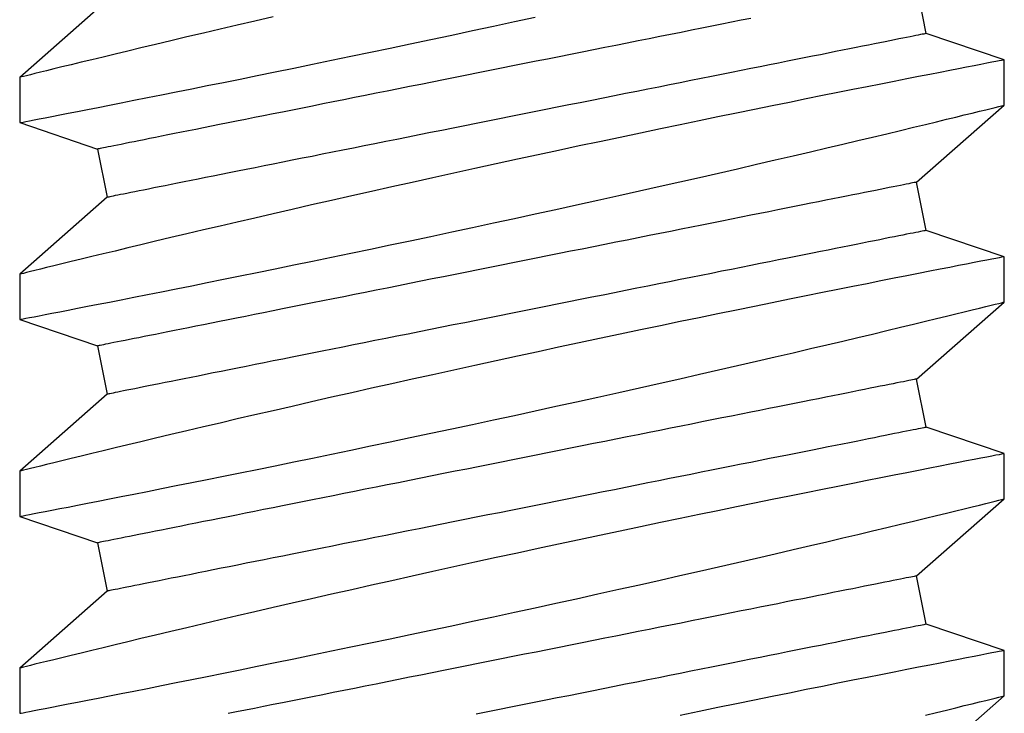
# Model space of a CAD drawing. Extents: x 391 to 989, y 176 to 293.
# Drawn here: x 902 to 902, y 207 to 207 of the extents above; entities that cross this region are included whole.
import ezdxf

# ---------------------------------------------------------------- set-up
doc = ezdxf.new("R2010")
doc.units = 0
doc.header["$MEASUREMENT"] = 0
doc.layers.add('Dimension', color=1, linetype='Continuous')
doc.layers.add('FASTENER(GFC)', color=6, linetype='Continuous')

# ---------------------------------------------------------------- blocks, each defined once
blk = doc.blocks.new('F103S')
at = {"layer": 'FASTENER(GFC)', "color": 6, "linetype": 'Continuous'}
for p, q in [((0.3577, 0.12517), (0.34619, 0.12517)), ((0.37727, 0.10289), (0.35769, 0.12517)), ((0.39625, 0.12517), (0.38955, 0.10535)), ((0.40776, 0.12517), (0.39626, 0.12517)), ((0.42734, 0.10289), (0.40776, 0.12517)), ((0.44632, 0.12517), (0.43962, 0.10535)), ((0.45783, 0.12517), (0.44632, 0.12517)), ((0.47741, 0.10289), (0.45783, 0.12517)), ((0.49639, 0.12517), (0.48968, 0.10535)), ((0.5079, 0.12517), (0.49639, 0.12517)), ((0.52748, 0.10289), (0.5079, 0.12517)), ((0.38955, 0.10535), (0.37727, 0.10289)), ((0.43962, 0.10535), (0.42734, 0.10289)), ((0.48968, 0.10535), (0.47741, 0.10289)), ((0.33106, -0.10289), (0.35064, -0.12517)), ((0.36885, -0.10535), (0.38113, -0.10289)), ((0.38113, -0.10289), (0.40071, -0.12517)), ((0.41892, -0.10535), (0.4312, -0.10289)), ((0.4312, -0.10289), (0.45077, -0.12517)), ((0.46899, -0.10535), (0.48126, -0.10289)), ((0.48126, -0.10289), (0.50084, -0.12517)), ((0.51906, -0.10535), (0.53133, -0.10289)), ((0.36215, -0.12517), (0.36885, -0.10535)), ((0.41222, -0.12517), (0.41892, -0.10535)), ((0.46228, -0.12517), (0.46899, -0.10535)), ((0.51235, -0.12517), (0.51906, -0.10535)), ((0.35063, -0.12517), (0.36214, -0.12517)), ((0.4007, -0.12517), (0.41221, -0.12517)), ((0.45077, -0.12517), (0.46228, -0.12517)), ((0.50084, -0.12517), (0.51235, -0.12517))]:
    blk.add_line(p, q, dxfattribs=at)
at = {"layer": 'FASTENER(GFC)', "color": 6, "linetype": 'Continuous', "flags": 128}
for points in [[(0.34575, -0.10516), (0.34641, -0.10791), (0.34703, -0.11047), (0.34761, -0.11284), (0.34814, -0.11501), (0.34864, -0.11703), (0.34908, -0.11885), (0.34947, -0.12044), (0.34981, -0.1218), (0.35007, -0.12288), (0.35029, -0.12375), (0.35045, -0.12442), (0.35056, -0.12488), (0.35063, -0.12513), (0.35063, -0.12514)], [(0.36214, -0.12514), (0.36214, -0.12514), (0.3621, -0.12493), (0.36202, -0.1245), (0.3619, -0.12387), (0.36173, -0.12303), (0.36153, -0.12199), (0.36128, -0.12071), (0.36099, -0.11921), (0.36066, -0.1175), (0.36029, -0.11559), (0.35989, -0.11354), (0.35945, -0.11129), (0.35897, -0.10886), (0.35846, -0.10626), (0.3579, -0.1034), (0.3573, -0.10036), (0.35667, -0.09714), (0.356, -0.09377), (0.35531, -0.09029), (0.35458, -0.08665), (0.35383, -0.08288), (0.35304, -0.07897), (0.35221, -0.07482), (0.35134, -0.07054), (0.35045, -0.06614), (0.34953, -0.06163), (0.3486, -0.05705), (0.34764, -0.05238), (0.34665, -0.04763), (0.34565, -0.0428)], [(0.34619, 0.12515), (0.3462, 0.12511), (0.34625, 0.12482), (0.34635, 0.12432), (0.34649, 0.12359), (0.34667, 0.12265), (0.34689, 0.12152), (0.34715, 0.1202), (0.34744, 0.11868), (0.34778, 0.11696), (0.34816, 0.11499), (0.34858, 0.11282), (0.34905, 0.11045), (0.34955, 0.10789), (0.35007, 0.10521), (0.35064, 0.10235), (0.35123, 0.09933), (0.35186, 0.09614), (0.35254, 0.0927), (0.35326, 0.0891), (0.35401, 0.08534), (0.35479, 0.08144), (0.35559, 0.07746), (0.35642, 0.07334), (0.35728, 0.06911), (0.35816, 0.06476), (0.3591, 0.06018), (0.36006, 0.0555), (0.36104, 0.05072), (0.36204, 0.04586), (0.36306, 0.04096), (0.3641, 0.03599), (0.36515, 0.03097), (0.36622, 0.02589), (0.36733, 0.02063), (0.36846, 0.01533), (0.3696, 0.01001), (0.37075, 0.00467), (0.37189, -0.00062), (0.37304, -0.0059), (0.37419, -0.01118), (0.37534, -0.01643), (0.37653, -0.0218), (0.37772, -0.02714), (0.37889, -0.03242), (0.38007, -0.03764), (0.3812, -0.04268), (0.38233, -0.04766), (0.38345, -0.05254), (0.38454, -0.05734), (0.38566, -0.06216), (0.38675, -0.06688), (0.38782, -0.07147), (0.38886, -0.07592), (0.38983, -0.08007), (0.39078, -0.08408), (0.39169, -0.08795), (0.39258, -0.09166), (0.39345, -0.09531), (0.39428, -0.09879), (0.39507, -0.10207), (0.39582, -0.10516), (0.39648, -0.10791), (0.3971, -0.11047), (0.39768, -0.11284), (0.39821, -0.11501), (0.3987, -0.11703), (0.39915, -0.11885), (0.39954, -0.12044), (0.39987, -0.1218), (0.40014, -0.12288), (0.40036, -0.12375), (0.40052, -0.12442), (0.40063, -0.12488), (0.40069, -0.12513), (0.4007, -0.12514)], [(0.41221, -0.12514), (0.41221, -0.12514), (0.41217, -0.12493), (0.41209, -0.1245), (0.41196, -0.12387), (0.4118, -0.12303), (0.4116, -0.12199), (0.41135, -0.12071), (0.41106, -0.11921), (0.41073, -0.1175), (0.41036, -0.11559), (0.40996, -0.11354), (0.40952, -0.11129), (0.40904, -0.10886), (0.40853, -0.10626), (0.40797, -0.1034), (0.40737, -0.10036), (0.40674, -0.09714), (0.40607, -0.09377), (0.40538, -0.09029), (0.40465, -0.08665), (0.4039, -0.08288), (0.40311, -0.07897), (0.40228, -0.07482), (0.40141, -0.07054), (0.40052, -0.06614), (0.3996, -0.06163), (0.39866, -0.05705), (0.3977, -0.05238), (0.39672, -0.04763), (0.39572, -0.0428), (0.39467, -0.03776), (0.3936, -0.03265), (0.39252, -0.02749), (0.39142, -0.02228), (0.39031, -0.01709), (0.3892, -0.01186), (0.38807, -0.00662), (0.38694, -0.00137), (0.38577, 0.00403), (0.38459, 0.00943), (0.38341, 0.01481), (0.38223, 0.02016), (0.38107, 0.02538), (0.37992, 0.03057), (0.37877, 0.0357), (0.37763, 0.04076), (0.37647, 0.0459), (0.37532, 0.05095), (0.37418, 0.05591), (0.37307, 0.06076), (0.372, 0.06536), (0.37096, 0.06985), (0.36994, 0.07421), (0.36895, 0.07844), (0.36796, 0.08265), (0.367, 0.08671), (0.36607, 0.09061), (0.36519, 0.09433), (0.36438, 0.09771), (0.36361, 0.10092), (0.36288, 0.10395), (0.36219, 0.1068), (0.36152, 0.10955), (0.3609, 0.11208), (0.36034, 0.11441), (0.35982, 0.11652), (0.35938, 0.11831), (0.35899, 0.1199), (0.35865, 0.12128), (0.35836, 0.12246), (0.35812, 0.12345), (0.35793, 0.12422), (0.35779, 0.12477), (0.35772, 0.12508), (0.3577, 0.12516)], [(0.39626, 0.12515), (0.39627, 0.12511), (0.39632, 0.12482), (0.39642, 0.12432), (0.39656, 0.12359), (0.39674, 0.12265), (0.39696, 0.12152), (0.39722, 0.1202), (0.39751, 0.11868), (0.39785, 0.11696), (0.39823, 0.11499), (0.39865, 0.11282), (0.39911, 0.11045), (0.39962, 0.10789), (0.40014, 0.10521), (0.4007, 0.10235), (0.4013, 0.09933), (0.40193, 0.09614), (0.40261, 0.0927), (0.40333, 0.0891), (0.40408, 0.08534), (0.40486, 0.08144), (0.40566, 0.07746), (0.40649, 0.07334), (0.40735, 0.06911), (0.40823, 0.06476), (0.40916, 0.06018), (0.41012, 0.0555), (0.41111, 0.05072), (0.41211, 0.04586), (0.41313, 0.04096), (0.41417, 0.03599), (0.41522, 0.03097), (0.41629, 0.02589), (0.4174, 0.02063), (0.41853, 0.01533), (0.41967, 0.01001), (0.42082, 0.00467), (0.42196, -0.00062), (0.42311, -0.0059), (0.42426, -0.01118), (0.42541, -0.01643), (0.4266, -0.0218), (0.42778, -0.02714), (0.42896, -0.03242), (0.43014, -0.03764), (0.43127, -0.04268), (0.4324, -0.04766), (0.43352, -0.05254), (0.43461, -0.05734), (0.43573, -0.06216), (0.43682, -0.06688), (0.43788, -0.07147), (0.43893, -0.07592), (0.4399, -0.08007), (0.44085, -0.08408), (0.44176, -0.08795), (0.44264, -0.09166), (0.44352, -0.09531), (0.44435, -0.09879), (0.44514, -0.10207), (0.44588, -0.10516), (0.44655, -0.10791), (0.44717, -0.11047), (0.44775, -0.11284), (0.44828, -0.11501), (0.44877, -0.11703), (0.44922, -0.11885), (0.44961, -0.12044), (0.44994, -0.1218), (0.45021, -0.12288), (0.45042, -0.12375), (0.45059, -0.12442), (0.4507, -0.12488), (0.45076, -0.12513), (0.45077, -0.12514)], [(0.46228, -0.12514), (0.46228, -0.12514), (0.46224, -0.12493), (0.46215, -0.1245), (0.46203, -0.12387), (0.46187, -0.12303), (0.46167, -0.12199), (0.46142, -0.12071), (0.46113, -0.11921), (0.4608, -0.1175), (0.46043, -0.11559), (0.46002, -0.11354), (0.45959, -0.11129), (0.45911, -0.10886), (0.4586, -0.10626), (0.45804, -0.1034), (0.45744, -0.10036), (0.4568, -0.09714), (0.45614, -0.09377), (0.45544, -0.09029), (0.45472, -0.08665), (0.45397, -0.08288), (0.45318, -0.07897), (0.45235, -0.07482), (0.45148, -0.07054), (0.45059, -0.06614), (0.44967, -0.06163), (0.44873, -0.05705), (0.44777, -0.05238), (0.44679, -0.04763), (0.44579, -0.0428), (0.44474, -0.03776), (0.44367, -0.03265), (0.44259, -0.02749), (0.44149, -0.02228), (0.44038, -0.01709), (0.43927, -0.01186), (0.43814, -0.00662), (0.43701, -0.00137), (0.43584, 0.00403), (0.43466, 0.00943), (0.43348, 0.01481), (0.4323, 0.02016), (0.43114, 0.02538), (0.42999, 0.03057), (0.42884, 0.0357), (0.4277, 0.04076), (0.42654, 0.0459), (0.42539, 0.05095), (0.42425, 0.05591), (0.42313, 0.06076), (0.42207, 0.06536), (0.42103, 0.06985), (0.42001, 0.07421), (0.41902, 0.07844), (0.41803, 0.08265), (0.41707, 0.08671), (0.41614, 0.09061), (0.41526, 0.09433), (0.41445, 0.09771), (0.41368, 0.10092), (0.41294, 0.10395), (0.41225, 0.1068), (0.41159, 0.10955), (0.41097, 0.11208), (0.4104, 0.11441), (0.40989, 0.11652), (0.40945, 0.11831), (0.40906, 0.1199), (0.40872, 0.12128), (0.40843, 0.12246), (0.40819, 0.12345), (0.408, 0.12422), (0.40786, 0.12477), (0.40778, 0.12508), (0.40776, 0.12516)], [(0.44632, 0.12515), (0.44633, 0.12511), (0.44639, 0.12482), (0.44649, 0.12432), (0.44663, 0.12359), (0.44681, 0.12265), (0.44703, 0.12152), (0.44728, 0.1202), (0.44758, 0.11868), (0.44791, 0.11696), (0.4483, 0.11499), (0.44872, 0.11282), (0.44918, 0.11045), (0.44968, 0.10789), (0.45021, 0.10521), (0.45077, 0.10235), (0.45137, 0.09933), (0.452, 0.09614), (0.45268, 0.0927), (0.4534, 0.0891), (0.45415, 0.08534), (0.45493, 0.08144), (0.45573, 0.07746), (0.45656, 0.07334), (0.45742, 0.06911), (0.4583, 0.06476), (0.45923, 0.06018), (0.46019, 0.0555), (0.46118, 0.05072), (0.46218, 0.04586), (0.4632, 0.04096), (0.46423, 0.03599), (0.46529, 0.03097), (0.46636, 0.02589), (0.46747, 0.02063), (0.4686, 0.01533), (0.46974, 0.01001), (0.47088, 0.00467), (0.47203, -0.00062), (0.47318, -0.0059), (0.47433, -0.01118), (0.47548, -0.01643), (0.47667, -0.0218), (0.47785, -0.02714), (0.47903, -0.03242), (0.4802, -0.03764), (0.48134, -0.04268), (0.48247, -0.04766), (0.48358, -0.05254), (0.48468, -0.05734), (0.48579, -0.06216), (0.48689, -0.06688), (0.48795, -0.07147), (0.48899, -0.07592), (0.48997, -0.08007), (0.49091, -0.08408), (0.49183, -0.08795), (0.49271, -0.09166), (0.49358, -0.09531), (0.49442, -0.09879), (0.49521, -0.10207), (0.49595, -0.10516), (0.49662, -0.10791), (0.49724, -0.11047), (0.49782, -0.11284), (0.49835, -0.11501), (0.49884, -0.11703), (0.49929, -0.11885), (0.49968, -0.12044), (0.50001, -0.1218), (0.50028, -0.12288), (0.50049, -0.12375), (0.50066, -0.12442), (0.50077, -0.12488), (0.50083, -0.12513), (0.50084, -0.12514)], [(0.51235, -0.12514), (0.51235, -0.12514), (0.5123, -0.12493), (0.51222, -0.1245), (0.5121, -0.12387), (0.51194, -0.12303), (0.51174, -0.12199), (0.51149, -0.12071), (0.5112, -0.11921), (0.51087, -0.1175), (0.51049, -0.11559), (0.51009, -0.11354), (0.50965, -0.11129), (0.50918, -0.10886), (0.50867, -0.10626), (0.50811, -0.1034), (0.50751, -0.10036), (0.50687, -0.09714), (0.5062, -0.09377), (0.50551, -0.09029), (0.50479, -0.08665), (0.50403, -0.08288), (0.50325, -0.07897), (0.50241, -0.07482), (0.50155, -0.07054), (0.50065, -0.06614), (0.49974, -0.06163), (0.4988, -0.05705), (0.49784, -0.05238), (0.49686, -0.04763), (0.49586, -0.0428), (0.49481, -0.03776), (0.49374, -0.03265), (0.49265, -0.02749), (0.49155, -0.02228), (0.49045, -0.01709), (0.48933, -0.01186), (0.48821, -0.00662), (0.48708, -0.00137), (0.4859, 0.00403), (0.48473, 0.00943), (0.48355, 0.01481), (0.48237, 0.02016), (0.48121, 0.02538), (0.48006, 0.03057), (0.47891, 0.0357), (0.47777, 0.04076), (0.4766, 0.0459), (0.47545, 0.05095), (0.47432, 0.05591), (0.4732, 0.06076), (0.47214, 0.06536), (0.4711, 0.06985), (0.47008, 0.07421), (0.46909, 0.07844), (0.4681, 0.08265), (0.46714, 0.08671), (0.46621, 0.09061), (0.46532, 0.09433), (0.46452, 0.09771), (0.46374, 0.10092), (0.46301, 0.10395), (0.46232, 0.1068), (0.46166, 0.10955), (0.46104, 0.11208), (0.46047, 0.11441), (0.45996, 0.11652), (0.45952, 0.11831), (0.45913, 0.1199), (0.45879, 0.12128), (0.4585, 0.12246), (0.45826, 0.12345), (0.45807, 0.12422), (0.45793, 0.12477), (0.45785, 0.12508), (0.45783, 0.12516)], [(0.49639, 0.12515), (0.4964, 0.12511), (0.49646, 0.12482), (0.49655, 0.12432), (0.4967, 0.12359), (0.49688, 0.12265), (0.4971, 0.12152), (0.49735, 0.1202), (0.49765, 0.11868), (0.49798, 0.11696), (0.49837, 0.11499), (0.49879, 0.11282), (0.49925, 0.11045), (0.49975, 0.10789), (0.50028, 0.10521), (0.50084, 0.10235), (0.50144, 0.09933), (0.50207, 0.09614), (0.50275, 0.0927), (0.50347, 0.0891), (0.50422, 0.08534), (0.505, 0.08144), (0.5058, 0.07746), (0.50663, 0.07334), (0.50748, 0.06911), (0.50837, 0.06476), (0.5093, 0.06018), (0.51026, 0.0555), (0.51124, 0.05072), (0.51225, 0.04586), (0.51327, 0.04096), (0.5143, 0.03599), (0.51536, 0.03097), (0.51642, 0.02589), (0.51754, 0.02063), (0.51867, 0.01533), (0.51981, 0.01001), (0.52095, 0.00467), (0.5221, -0.00062), (0.52324, -0.0059)], [(0.52327, 0.06076), (0.52221, 0.06536), (0.52117, 0.06985), (0.52015, 0.07421), (0.51916, 0.07844), (0.51817, 0.08265), (0.51721, 0.08671), (0.51628, 0.09061), (0.51539, 0.09433), (0.51458, 0.09771), (0.51381, 0.10092), (0.51308, 0.10395), (0.51239, 0.1068), (0.51173, 0.10955), (0.51111, 0.11208), (0.51054, 0.11441), (0.51003, 0.11652), (0.50959, 0.11831), (0.5092, 0.1199), (0.50886, 0.12128), (0.50857, 0.12246), (0.50832, 0.12345), (0.50813, 0.12422), (0.508, 0.12477), (0.50792, 0.12508), (0.5079, 0.12516)], [(0.38113, -0.10289), (0.38112, -0.10285), (0.38109, -0.10273), (0.38105, -0.10252), (0.38099, -0.10223), (0.38092, -0.10185), (0.38083, -0.1014), (0.38072, -0.10086), (0.3806, -0.10024), (0.38045, -0.09953), (0.3803, -0.09875), (0.38013, -0.09789), (0.37994, -0.09695), (0.37973, -0.09592), (0.37951, -0.09483), (0.37928, -0.09365), (0.37903, -0.0924), (0.37876, -0.09107), (0.37848, -0.08967), (0.37819, -0.0882), (0.37788, -0.08665), (0.37756, -0.08504), (0.37722, -0.08335), (0.37687, -0.0816), (0.3765, -0.07978), (0.37613, -0.0779), (0.37574, -0.07595), (0.37534, -0.07394), (0.37492, -0.07187), (0.3745, -0.06975), (0.37406, -0.06756), (0.37361, -0.06532), (0.37315, -0.06303), (0.37269, -0.06069), (0.37221, -0.05829), (0.37172, -0.05585), (0.37122, -0.05336), (0.37071, -0.05083), (0.3702, -0.04826), (0.36968, -0.04565), (0.36915, -0.043), (0.36861, -0.04031), (0.36807, -0.03759), (0.36752, -0.03484), (0.36696, -0.03207), (0.3664, -0.02926), (0.36583, -0.02643), (0.36526, -0.02358), (0.36469, -0.02071), (0.36411, -0.01782), (0.36353, -0.01492), (0.36295, -0.012), (0.36236, -0.00907), (0.36177, -0.00613), (0.36119, -0.00319), (0.3606, -0.00025), (0.36001, 0.0027), (0.35942, 0.00565), (0.35883, 0.00859), (0.35824, 0.01152), (0.35766, 0.01445), (0.35707, 0.01737), (0.35649, 0.02027), (0.35592, 0.02316), (0.35534, 0.02603), (0.35477, 0.02889), (0.3542, 0.03172), (0.35364, 0.03452), (0.35309, 0.0373), (0.35254, 0.04005), (0.35199, 0.04277), (0.35146, 0.04545), (0.35093, 0.0481), (0.35041, 0.05071), (0.34989, 0.05329), (0.34938, 0.05582), (0.34889, 0.05831), (0.3484, 0.06075), (0.34792, 0.06314), (0.34745, 0.06548), (0.34699, 0.06778), (0.34654, 0.07002), (0.34611, 0.0722)], [(0.4312, -0.10289), (0.43119, -0.10285), (0.43116, -0.10273), (0.43112, -0.10252), (0.43106, -0.10223), (0.43099, -0.10185), (0.4309, -0.1014), (0.43079, -0.10086), (0.43066, -0.10024), (0.43052, -0.09953), (0.43037, -0.09875), (0.43019, -0.09789), (0.43001, -0.09695), (0.4298, -0.09592), (0.42958, -0.09483), (0.42935, -0.09365), (0.4291, -0.0924), (0.42883, -0.09107), (0.42855, -0.08967), (0.42826, -0.0882), (0.42795, -0.08665), (0.42762, -0.08504), (0.42729, -0.08335), (0.42694, -0.0816), (0.42657, -0.07978), (0.4262, -0.0779), (0.42581, -0.07595), (0.42541, -0.07394), (0.42499, -0.07187), (0.42457, -0.06975), (0.42413, -0.06756), (0.42368, -0.06532), (0.42322, -0.06303), (0.42275, -0.06069), (0.42228, -0.05829), (0.42179, -0.05585), (0.42129, -0.05336), (0.42078, -0.05083), (0.42027, -0.04826), (0.41975, -0.04565), (0.41922, -0.043), (0.41868, -0.04031), (0.41814, -0.03759), (0.41759, -0.03484), (0.41703, -0.03207), (0.41647, -0.02926), (0.4159, -0.02643), (0.41533, -0.02358), (0.41476, -0.02071), (0.41418, -0.01782), (0.4136, -0.01492), (0.41302, -0.012), (0.41243, -0.00907), (0.41184, -0.00613), (0.41125, -0.00319), (0.41067, -0.00025), (0.41008, 0.0027), (0.40949, 0.00565), (0.4089, 0.00859), (0.40831, 0.01152), (0.40773, 0.01445), (0.40714, 0.01737), (0.40656, 0.02027), (0.40598, 0.02316), (0.40541, 0.02603), (0.40484, 0.02889), (0.40427, 0.03172), (0.40371, 0.03452), (0.40316, 0.0373), (0.40261, 0.04005), (0.40206, 0.04277), (0.40153, 0.04545), (0.401, 0.0481), (0.40047, 0.05071), (0.39996, 0.05329), (0.39945, 0.05582), (0.39896, 0.05831), (0.39847, 0.06075), (0.39799, 0.06314), (0.39752, 0.06548), (0.39706, 0.06778), (0.39661, 0.07002), (0.39618, 0.0722), (0.39575, 0.07433), (0.39534, 0.0764), (0.39494, 0.07841), (0.39455, 0.08035), (0.39417, 0.08224), (0.39381, 0.08406), (0.39346, 0.08581), (0.39312, 0.08749), (0.3928, 0.08911), (0.39249, 0.09065), (0.39219, 0.09213), (0.39191, 0.09353), (0.39165, 0.09485), (0.3914, 0.0961), (0.39116, 0.09728), (0.39094, 0.09838), (0.39074, 0.0994), (0.39055, 0.10034), (0.39038, 0.10121), (0.39022, 0.10199), (0.39008, 0.10269), (0.38995, 0.10331), (0.38985, 0.10385), (0.38976, 0.10431), (0.38968, 0.10468), (0.38962, 0.10497), (0.38958, 0.10518), (0.38956, 0.10531), (0.38955, 0.10535), (0.38955, 0.10535)], [(0.48126, -0.10289), (0.48126, -0.10285), (0.48123, -0.10273), (0.48119, -0.10252), (0.48113, -0.10223), (0.48106, -0.10185), (0.48096, -0.1014), (0.48086, -0.10086), (0.48073, -0.10024), (0.48059, -0.09953), (0.48044, -0.09875), (0.48026, -0.09789), (0.48007, -0.09695), (0.47987, -0.09592), (0.47965, -0.09483), (0.47941, -0.09365), (0.47916, -0.0924), (0.4789, -0.09107), (0.47862, -0.08967), (0.47832, -0.0882), (0.47802, -0.08665), (0.47769, -0.08504), (0.47736, -0.08335), (0.47701, -0.0816), (0.47664, -0.07978), (0.47626, -0.0779), (0.47588, -0.07595), (0.47547, -0.07394), (0.47506, -0.07187), (0.47463, -0.06975), (0.4742, -0.06756), (0.47375, -0.06532), (0.47329, -0.06303), (0.47282, -0.06069), (0.47234, -0.05829), (0.47186, -0.05585), (0.47136, -0.05336), (0.47085, -0.05083), (0.47034, -0.04826), (0.46981, -0.04565), (0.46928, -0.043), (0.46875, -0.04031), (0.4682, -0.03759), (0.46765, -0.03484), (0.4671, -0.03207), (0.46654, -0.02926), (0.46597, -0.02643), (0.4654, -0.02358), (0.46483, -0.02071), (0.46425, -0.01782), (0.46367, -0.01492), (0.46308, -0.012), (0.4625, -0.00907), (0.46191, -0.00613), (0.46132, -0.00319), (0.46073, -0.00025), (0.46014, 0.0027), (0.45956, 0.00565), (0.45897, 0.00859), (0.45838, 0.01152), (0.45779, 0.01445), (0.45721, 0.01737), (0.45663, 0.02027), (0.45605, 0.02316), (0.45548, 0.02603), (0.45491, 0.02889), (0.45434, 0.03172), (0.45378, 0.03452), (0.45323, 0.0373), (0.45268, 0.04005), (0.45213, 0.04277), (0.45159, 0.04545), (0.45106, 0.0481), (0.45054, 0.05071), (0.45003, 0.05329), (0.44952, 0.05582), (0.44902, 0.05831), (0.44854, 0.06075), (0.44806, 0.06314), (0.44759, 0.06548), (0.44713, 0.06778), (0.44668, 0.07002), (0.44624, 0.0722), (0.44582, 0.07433), (0.44541, 0.0764), (0.445, 0.07841), (0.44461, 0.08035), (0.44424, 0.08224), (0.44387, 0.08406), (0.44352, 0.08581), (0.44319, 0.08749), (0.44286, 0.08911), (0.44255, 0.09065), (0.44226, 0.09213), (0.44198, 0.09353), (0.44171, 0.09485), (0.44146, 0.0961), (0.44123, 0.09728), (0.44101, 0.09838), (0.4408, 0.0994), (0.44062, 0.10034), (0.44044, 0.10121), (0.44029, 0.10199), (0.44015, 0.10269), (0.44002, 0.10331), (0.43991, 0.10385), (0.43982, 0.10431), (0.43975, 0.10468), (0.43969, 0.10497), (0.43965, 0.10518), (0.43962, 0.10531), (0.43962, 0.10535), (0.43962, 0.10535)], [(0.52289, -0.06069), (0.52241, -0.05829), (0.52192, -0.05585), (0.52143, -0.05336), (0.52092, -0.05083), (0.52041, -0.04826), (0.51988, -0.04565), (0.51935, -0.043), (0.51882, -0.04031), (0.51827, -0.03759), (0.51772, -0.03484), (0.51717, -0.03207), (0.51661, -0.02926), (0.51604, -0.02643), (0.51547, -0.02358), (0.5149, -0.02071), (0.51432, -0.01782), (0.51374, -0.01492), (0.51315, -0.012), (0.51257, -0.00907), (0.51198, -0.00613), (0.51139, -0.00319), (0.5108, -0.00025), (0.51021, 0.0027), (0.50962, 0.00565), (0.50904, 0.00859), (0.50845, 0.01152), (0.50786, 0.01445), (0.50728, 0.01737), (0.5067, 0.02027), (0.50612, 0.02316), (0.50555, 0.02603), (0.50498, 0.02889), (0.50441, 0.03172), (0.50385, 0.03452), (0.50329, 0.0373), (0.50274, 0.04005), (0.5022, 0.04277), (0.50166, 0.04545), (0.50113, 0.0481), (0.50061, 0.05071), (0.5001, 0.05329), (0.49959, 0.05582), (0.49909, 0.05831), (0.4986, 0.06075), (0.49813, 0.06314), (0.49766, 0.06548), (0.4972, 0.06778), (0.49675, 0.07002), (0.49631, 0.0722), (0.49589, 0.07433), (0.49547, 0.0764), (0.49507, 0.07841), (0.49468, 0.08035), (0.49431, 0.08224), (0.49394, 0.08406), (0.49359, 0.08581), (0.49325, 0.08749), (0.49293, 0.08911), (0.49262, 0.09065), (0.49233, 0.09213), (0.49205, 0.09353), (0.49178, 0.09485), (0.49153, 0.0961), (0.4913, 0.09728), (0.49108, 0.09838), (0.49087, 0.0994), (0.49068, 0.10034), (0.49051, 0.10121), (0.49036, 0.10199), (0.49022, 0.10269), (0.49009, 0.10331), (0.48998, 0.10385), (0.48989, 0.10431), (0.48982, 0.10468), (0.48976, 0.10497), (0.48972, 0.10518), (0.48969, 0.10531), (0.48968, 0.10535), (0.48968, 0.10535)], [(0.36885, -0.10535), (0.36884, -0.10531), (0.36882, -0.10518), (0.36878, -0.10497), (0.36872, -0.10468), (0.36864, -0.10431), (0.36855, -0.10385), (0.36845, -0.10331), (0.36832, -0.10269), (0.36818, -0.10199), (0.36802, -0.10121), (0.36785, -0.10034), (0.36766, -0.0994), (0.36746, -0.09838), (0.36724, -0.09728), (0.367, -0.0961), (0.36675, -0.09485), (0.36649, -0.09353), (0.36621, -0.09213), (0.36591, -0.09065), (0.3656, -0.08911), (0.36528, -0.08749), (0.36494, -0.08581), (0.36459, -0.08406), (0.36423, -0.08224), (0.36385, -0.08035), (0.36346, -0.07841), (0.36306, -0.0764), (0.36265, -0.07433), (0.36222, -0.0722), (0.36179, -0.07002), (0.36134, -0.06778), (0.36088, -0.06548), (0.36041, -0.06314), (0.35993, -0.06075), (0.35944, -0.05831), (0.35895, -0.05582), (0.35844, -0.05329), (0.35793, -0.05071), (0.3574, -0.0481), (0.35687, -0.04545), (0.35634, -0.04277), (0.35579, -0.04005), (0.35524, -0.0373), (0.35469, -0.03452), (0.35413, -0.03172), (0.35356, -0.02889), (0.35299, -0.02603), (0.35242, -0.02316), (0.35184, -0.02027), (0.35126, -0.01737), (0.35067, -0.01445), (0.35009, -0.01152), (0.3495, -0.00859), (0.34891, -0.00565), (0.34832, -0.0027), (0.34773, 0.00025), (0.34714, 0.00319), (0.34656, 0.00613), (0.34597, 0.00907)], [(0.41892, -0.10535), (0.41891, -0.10531), (0.41889, -0.10518), (0.41885, -0.10497), (0.41879, -0.10468), (0.41871, -0.10431), (0.41862, -0.10385), (0.41851, -0.10331), (0.41839, -0.10269), (0.41825, -0.10199), (0.41809, -0.10121), (0.41792, -0.10034), (0.41773, -0.0994), (0.41753, -0.09838), (0.41731, -0.09728), (0.41707, -0.0961), (0.41682, -0.09485), (0.41656, -0.09353), (0.41628, -0.09213), (0.41598, -0.09065), (0.41567, -0.08911), (0.41535, -0.08749), (0.41501, -0.08581), (0.41466, -0.08406), (0.4143, -0.08224), (0.41392, -0.08035), (0.41353, -0.07841), (0.41313, -0.0764), (0.41272, -0.07433), (0.41229, -0.0722), (0.41186, -0.07002), (0.41141, -0.06778), (0.41095, -0.06548), (0.41048, -0.06314), (0.41, -0.06075), (0.40951, -0.05831), (0.40902, -0.05582), (0.40851, -0.05329), (0.40799, -0.05071), (0.40747, -0.0481), (0.40694, -0.04545), (0.40641, -0.04277), (0.40586, -0.04005), (0.40531, -0.0373), (0.40476, -0.03452), (0.40419, -0.03172), (0.40363, -0.02889), (0.40306, -0.02603), (0.40248, -0.02316), (0.40191, -0.02027), (0.40133, -0.01737), (0.40074, -0.01445), (0.40016, -0.01152), (0.39957, -0.00859), (0.39898, -0.00565), (0.39839, -0.0027), (0.3978, 0.00025), (0.39721, 0.00319), (0.39662, 0.00613), (0.39604, 0.00907), (0.39545, 0.012), (0.39487, 0.01492), (0.39429, 0.01782), (0.39371, 0.02071), (0.39314, 0.02358), (0.39257, 0.02643), (0.392, 0.02926), (0.39144, 0.03207), (0.39088, 0.03484), (0.39033, 0.03759), (0.38979, 0.04031), (0.38925, 0.043), (0.38872, 0.04565), (0.3882, 0.04826), (0.38769, 0.05083), (0.38718, 0.05336), (0.38668, 0.05585), (0.38619, 0.05829), (0.38571, 0.06069), (0.38525, 0.06303), (0.38479, 0.06532), (0.38434, 0.06756), (0.3839, 0.06975), (0.38348, 0.07187), (0.38306, 0.07394), (0.38266, 0.07595), (0.38227, 0.0779), (0.3819, 0.07978), (0.38153, 0.0816), (0.38118, 0.08335), (0.38084, 0.08504), (0.38052, 0.08665), (0.38021, 0.0882), (0.37992, 0.08967), (0.37964, 0.09107), (0.37937, 0.0924), (0.37912, 0.09365), (0.37889, 0.09483), (0.37867, 0.09592), (0.37846, 0.09695), (0.37827, 0.09789), (0.3781, 0.09875), (0.37794, 0.09953), (0.3778, 0.10024), (0.37768, 0.10086), (0.37757, 0.1014), (0.37748, 0.10185), (0.37741, 0.10223), (0.37735, 0.10252), (0.37731, 0.10273), (0.37728, 0.10285), (0.37727, 0.10289), (0.37727, 0.10289)], [(0.46899, -0.10535), (0.46898, -0.10531), (0.46896, -0.10518), (0.46891, -0.10497), (0.46886, -0.10468), (0.46878, -0.10431), (0.46869, -0.10385), (0.46858, -0.10331), (0.46846, -0.10269), (0.46832, -0.10199), (0.46816, -0.10121), (0.46799, -0.10034), (0.4678, -0.0994), (0.4676, -0.09838), (0.46738, -0.09728), (0.46714, -0.0961), (0.46689, -0.09485), (0.46663, -0.09353), (0.46635, -0.09213), (0.46605, -0.09065), (0.46574, -0.08911), (0.46542, -0.08749), (0.46508, -0.08581), (0.46473, -0.08406), (0.46437, -0.08224), (0.46399, -0.08035), (0.4636, -0.07841), (0.4632, -0.0764), (0.46279, -0.07433), (0.46236, -0.0722), (0.46192, -0.07002), (0.46148, -0.06778), (0.46102, -0.06548), (0.46055, -0.06314), (0.46007, -0.06075), (0.45958, -0.05831), (0.45908, -0.05582), (0.45858, -0.05329), (0.45806, -0.05071), (0.45754, -0.0481), (0.45701, -0.04545), (0.45647, -0.04277), (0.45593, -0.04005), (0.45538, -0.0373), (0.45482, -0.03452), (0.45426, -0.03172), (0.4537, -0.02889), (0.45313, -0.02603), (0.45255, -0.02316), (0.45197, -0.02027), (0.45139, -0.01737), (0.45081, -0.01445), (0.45022, -0.01152), (0.44964, -0.00859), (0.44905, -0.00565), (0.44846, -0.0027), (0.44787, 0.00025), (0.44728, 0.00319), (0.44669, 0.00613), (0.44611, 0.00907), (0.44552, 0.012), (0.44494, 0.01492), (0.44436, 0.01782), (0.44378, 0.02071), (0.4432, 0.02358), (0.44263, 0.02643), (0.44207, 0.02926), (0.44151, 0.03207), (0.44095, 0.03484), (0.4404, 0.03759), (0.43986, 0.04031), (0.43932, 0.043), (0.43879, 0.04565), (0.43827, 0.04826), (0.43775, 0.05083), (0.43725, 0.05336), (0.43675, 0.05585), (0.43626, 0.05829), (0.43578, 0.06069), (0.43531, 0.06303), (0.43486, 0.06532), (0.43441, 0.06756), (0.43397, 0.06975), (0.43355, 0.07187), (0.43313, 0.07394), (0.43273, 0.07595), (0.43234, 0.0779), (0.43196, 0.07978), (0.4316, 0.0816), (0.43125, 0.08335), (0.43091, 0.08504), (0.43059, 0.08665), (0.43028, 0.0882), (0.42999, 0.08967), (0.42971, 0.09107), (0.42944, 0.0924), (0.42919, 0.09365), (0.42895, 0.09483), (0.42874, 0.09592), (0.42853, 0.09695), (0.42834, 0.09789), (0.42817, 0.09875), (0.42801, 0.09953), (0.42787, 0.10024), (0.42775, 0.10086), (0.42764, 0.1014), (0.42755, 0.10185), (0.42747, 0.10223), (0.42742, 0.10252), (0.42737, 0.10273), (0.42735, 0.10285), (0.42734, 0.10289), (0.42734, 0.10289)], [(0.51906, -0.10535), (0.51905, -0.10531), (0.51902, -0.10518), (0.51898, -0.10497), (0.51892, -0.10468), (0.51885, -0.10431), (0.51876, -0.10385), (0.51865, -0.10331), (0.51853, -0.10269), (0.51839, -0.10199), (0.51823, -0.10121), (0.51806, -0.10034), (0.51787, -0.0994), (0.51766, -0.09838), (0.51744, -0.09728), (0.51721, -0.0961), (0.51696, -0.09485), (0.51669, -0.09353), (0.51641, -0.09213), (0.51612, -0.09065), (0.51581, -0.08911), (0.51549, -0.08749), (0.51515, -0.08581), (0.5148, -0.08406), (0.51444, -0.08224), (0.51406, -0.08035), (0.51367, -0.07841), (0.51327, -0.0764), (0.51285, -0.07433), (0.51243, -0.0722), (0.51199, -0.07002), (0.51154, -0.06778), (0.51109, -0.06548), (0.51062, -0.06314), (0.51014, -0.06075), (0.50965, -0.05831), (0.50915, -0.05582), (0.50865, -0.05329), (0.50813, -0.05071), (0.50761, -0.0481), (0.50708, -0.04545), (0.50654, -0.04277), (0.506, -0.04005), (0.50545, -0.0373), (0.50489, -0.03452), (0.50433, -0.03172), (0.50377, -0.02889), (0.5032, -0.02603), (0.50262, -0.02316), (0.50204, -0.02027), (0.50146, -0.01737), (0.50088, -0.01445), (0.50029, -0.01152), (0.49971, -0.00859), (0.49912, -0.00565), (0.49853, -0.0027), (0.49794, 0.00025), (0.49735, 0.00319), (0.49676, 0.00613), (0.49617, 0.00907), (0.49559, 0.012), (0.49501, 0.01492), (0.49442, 0.01782), (0.49385, 0.02071), (0.49327, 0.02358), (0.4927, 0.02643), (0.49214, 0.02926), (0.49158, 0.03207), (0.49102, 0.03484), (0.49047, 0.03759), (0.48993, 0.04031), (0.48939, 0.043), (0.48886, 0.04565), (0.48834, 0.04826), (0.48782, 0.05083), (0.48732, 0.05336), (0.48682, 0.05585), (0.48633, 0.05829), (0.48585, 0.06069), (0.48538, 0.06303), (0.48492, 0.06532), (0.48448, 0.06756), (0.48404, 0.06975), (0.48361, 0.07187), (0.4832, 0.07394), (0.4828, 0.07595), (0.48241, 0.0779), (0.48203, 0.07978), (0.48167, 0.0816), (0.48132, 0.08335), (0.48098, 0.08504), (0.48066, 0.08665), (0.48035, 0.0882), (0.48005, 0.08967), (0.47977, 0.09107), (0.47951, 0.0924), (0.47926, 0.09365), (0.47902, 0.09483), (0.4788, 0.09592), (0.4786, 0.09695), (0.47841, 0.09789), (0.47824, 0.09875), (0.47808, 0.09953), (0.47794, 0.10024), (0.47782, 0.10086), (0.47771, 0.1014), (0.47762, 0.10185), (0.47754, 0.10223), (0.47748, 0.10252), (0.47744, 0.10273), (0.47742, 0.10285), (0.47741, 0.10289), (0.47741, 0.10289)]]:
    blk.add_lwpolyline(points, dxfattribs=at)

msp = doc.modelspace()

# ---------------------------------------------------------------- block references
at = {"layer": 'Dimension', "rotation": 90.00000000000001}
msp.add_blockref('F103S', (901.67013, 206.64711), dxfattribs=at)

doc.saveas('drawing.dxf')
